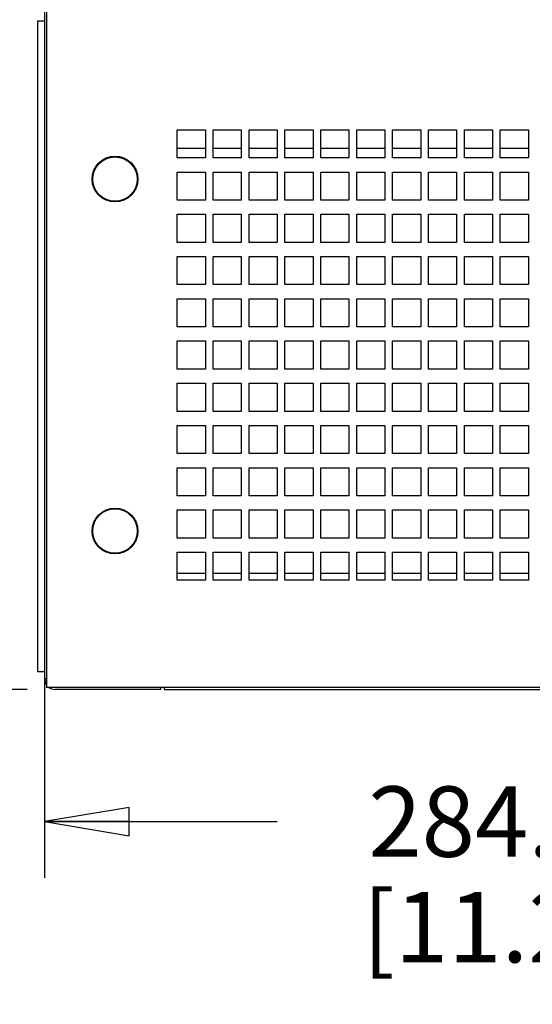
# Paper-space layout '177R0621_4_4' of a CAD drawing. Units: millimetres. Extents: x 0 to 841, y 0 to 594.
# Drawn here: x 301 to 330, y 150 to 206 of the extents above; entities that cross this region are included whole.
import ezdxf

# ---------------------------------------------------------------- set-up
doc = ezdxf.new("R2010")
doc.units = ezdxf.units.MM
doc.header["$LTSCALE"] = 46.255
doc.layers.get('0').update_dxf_attribs({"linetype": 'CONTINUOUS'})
doc.layers.add('DATUM', color=7, linetype='CONTINUOUS')
doc.layers.add('ROUNDS', color=7, linetype='CONTINUOUS')
doc.styles.get("Standard").update_dxf_attribs({"font": 'txt', "width": 0.8})
doc.dimstyles.new('DIMSTYLE_2', dxfattribs={"dimtxt": 4, "dimasz": 4.8, "dimexe": 3.2, "dimexo": 1.6, "dimgap": 4, "dimtad": 0, "dimtih": 1, "dimtoh": 1, "dimdec": 1, "dimlfac": 5, "dimzin": 4, "dimdsep": 46, "dimtxsty": 'STANDARD', "dimblk": 'CLOSED', "dimblk1": 'CLOSED', "dimblk2": 'CLOSED', "dimcen": 0.09, "dimadec": 0, "dimazin": 0, "dimtp": 0.4, "dimtm": 0.4, "dimtfac": 1, "dimtdec": 1, "dimtofl": 0, "dimtmove": 0, "dimatfit": 3, "dimldrblk": 'CLOSED', "dimfxl": 1, "dimtolj": 1, "dimtzin": 4, "dimarcsym": 0})

# ---------------------------------------------------------------- blocks, each defined once
blk = doc.blocks.new('_CLOSED')
at = {"color": 0, "linetype": 'BYBLOCK'}
for p, q in [((0, 0), (-1, 0.167)), ((-1, 0.167), (-1, -0.167)), ((-1, -0.167), (0, 0)), ((-1, 0), (0, 0))]:
    blk.add_line(p, q, dxfattribs=at)
blk = doc.blocks.new('*D64')
at = {"color": 2, "linetype": 'CONTINUOUS'}
for p, q in [((359.081, 264.549), (359.081, 156.748)), ((302.271, 206.059), (302.271, 156.748)), ((302.271, 159.948), (315.488, 159.948)), ((359.081, 159.948), (342.688, 159.948))]:
    blk.add_line(p, q, dxfattribs=at)
at = {"color": 2, "linetype": 'CONTINUOUS', "xscale": 4.8, "yscale": 4.8, "zscale": 4.8, "rotation": 180}
blk.add_blockref('_CLOSED', (302.271, 159.948), dxfattribs=at)
at = {"color": 2, "linetype": 'CONTINUOUS', "xscale": 4.8, "yscale": 4.8, "zscale": 4.8}
blk.add_blockref('_CLOSED', (359.081, 159.948), dxfattribs=at)
at = {"color": 2, "linetype": 'CONTINUOUS', "insert": (327.488, 161.948), "char_height": 4, "width": 19.2, "attachment_point": 2, "line_spacing_factor": 0.9}
blk.add_mtext('284.1\\P[11.2]', dxfattribs=at)
blk = doc.blocks.new('*D67')
at = {"color": 2, "linetype": 'CONTINUOUS'}
for p, q in [((357.481, 266.149), (273.464, 266.149)), ((276.664, 266.149), (276.664, 228.031)), ((276.664, 167.459), (276.664, 210.031)), ((301.271, 167.459), (273.464, 167.459))]:
    blk.add_line(p, q, dxfattribs=at)
at = {"color": 2, "linetype": 'CONTINUOUS', "xscale": 4.8, "yscale": 4.8, "zscale": 4.8}
for p, rotation in [((276.664, 266.149), 90), ((276.664, 167.459), 270)]:
    blk.add_blockref('_CLOSED', p, dxfattribs=dict(at, rotation=rotation))
at = {"color": 2, "linetype": 'CONTINUOUS', "insert": (275.064, 224.031), "char_height": 4, "width": 19.2, "attachment_point": 2, "line_spacing_factor": 0.9}
blk.add_mtext('493.5\\P[19.4]', dxfattribs=at)

psp = doc.layouts.new('177R0621_4_4')

# ---------------------------------------------------------------- linework, layer by layer
at = {"color": 3, "linetype": 'CONTINUOUS'}
for p, q in [((302.371, 207.359), (302.371, 167.559)), ((301.891, 168.459), (301.891, 205.459)), ((309.811, 199.259), (311.411, 199.259)), ((309.811, 197.659), (309.811, 199.259)), ((311.411, 199.259), (311.411, 197.659)), ((311.851, 199.259), (313.451, 199.259)), ((311.851, 197.659), (311.851, 199.259)), ((313.451, 199.259), (313.451, 197.659)), ((313.891, 199.259), (315.491, 199.259)), ((313.891, 197.659), (313.891, 199.259)), ((315.491, 199.259), (315.491, 197.659)), ((315.931, 199.259), (317.531, 199.259)), ((315.931, 197.659), (315.931, 199.259)), ((317.531, 199.259), (317.531, 197.659)), ((317.971, 199.259), (319.571, 199.259)), ((317.971, 197.659), (317.971, 199.259)), ((319.571, 199.259), (319.571, 197.659)), ((320.011, 199.259), (321.611, 199.259)), ((320.011, 197.659), (320.011, 199.259)), ((321.611, 199.259), (321.611, 197.659)), ((322.051, 199.259), (323.651, 199.259)), ((322.051, 197.659), (322.051, 199.259)), ((323.651, 199.259), (323.651, 197.659)), ((324.091, 199.259), (325.691, 199.259)), ((324.091, 197.659), (324.091, 199.259)), ((325.691, 199.259), (325.691, 197.659)), ((326.131, 199.259), (327.731, 199.259)), ((326.131, 197.659), (326.131, 199.259)), ((327.731, 199.259), (327.731, 197.659)), ((328.171, 199.259), (329.771, 199.259)), ((328.171, 197.659), (328.171, 199.259)), ((329.771, 199.259), (329.771, 197.659)), ((311.411, 198.199), (309.811, 198.199)), ((313.451, 198.199), (311.851, 198.199)), ((315.491, 198.199), (313.891, 198.199)), ((317.531, 198.199), (315.931, 198.199)), ((319.571, 198.199), (317.971, 198.199)), ((321.611, 198.199), (320.011, 198.199)), ((323.651, 198.199), (322.051, 198.199)), ((325.691, 198.199), (324.091, 198.199)), ((327.731, 198.199), (326.131, 198.199)), ((329.771, 198.199), (328.171, 198.199)), ((311.411, 197.659), (309.811, 197.659)), ((313.451, 197.659), (311.851, 197.659)), ((315.491, 197.659), (313.891, 197.659)), ((317.531, 197.659), (315.931, 197.659)), ((319.571, 197.659), (317.971, 197.659)), ((321.611, 197.659), (320.011, 197.659)), ((323.651, 197.659), (322.051, 197.659)), ((325.691, 197.659), (324.091, 197.659)), ((327.731, 197.659), (326.131, 197.659)), ((329.771, 197.659), (328.171, 197.659)), ((309.811, 196.859), (311.411, 196.859)), ((309.811, 195.259), (309.811, 196.859)), ((311.411, 196.859), (311.411, 195.259)), ((311.851, 196.859), (313.451, 196.859)), ((311.851, 195.259), (311.851, 196.859)), ((313.451, 196.859), (313.451, 195.259)), ((313.891, 196.859), (315.491, 196.859)), ((313.891, 195.259), (313.891, 196.859)), ((315.491, 196.859), (315.491, 195.259)), ((315.931, 196.859), (317.531, 196.859)), ((315.931, 195.259), (315.931, 196.859)), ((317.531, 196.859), (317.531, 195.259)), ((317.971, 196.859), (319.571, 196.859)), ((317.971, 195.259), (317.971, 196.859)), ((319.571, 196.859), (319.571, 195.259)), ((320.011, 196.859), (321.611, 196.859)), ((320.011, 195.259), (320.011, 196.859)), ((321.611, 196.859), (321.611, 195.259)), ((322.051, 196.859), (323.651, 196.859)), ((322.051, 195.259), (322.051, 196.859)), ((323.651, 196.859), (323.651, 195.259)), ((324.091, 196.859), (325.691, 196.859)), ((324.091, 195.259), (324.091, 196.859)), ((325.691, 196.859), (325.691, 195.259)), ((326.131, 196.859), (327.731, 196.859)), ((326.131, 195.259), (326.131, 196.859)), ((327.731, 196.859), (327.731, 195.259)), ((328.171, 196.859), (329.771, 196.859)), ((328.171, 195.259), (328.171, 196.859)), ((329.771, 196.859), (329.771, 195.259)), ((311.411, 195.259), (309.811, 195.259)), ((313.451, 195.259), (311.851, 195.259)), ((315.491, 195.259), (313.891, 195.259)), ((317.531, 195.259), (315.931, 195.259)), ((319.571, 195.259), (317.971, 195.259)), ((321.611, 195.259), (320.011, 195.259)), ((323.651, 195.259), (322.051, 195.259)), ((325.691, 195.259), (324.091, 195.259)), ((327.731, 195.259), (326.131, 195.259)), ((329.771, 195.259), (328.171, 195.259)), ((309.811, 194.459), (311.411, 194.459)), ((309.811, 192.859), (309.811, 194.459)), ((311.411, 194.459), (311.411, 192.859)), ((311.851, 194.459), (313.451, 194.459)), ((311.851, 192.859), (311.851, 194.459)), ((313.451, 194.459), (313.451, 192.859)), ((313.891, 194.459), (315.491, 194.459)), ((313.891, 192.859), (313.891, 194.459)), ((315.491, 194.459), (315.491, 192.859)), ((315.931, 194.459), (317.531, 194.459)), ((315.931, 192.859), (315.931, 194.459)), ((317.531, 194.459), (317.531, 192.859)), ((317.971, 194.459), (319.571, 194.459)), ((317.971, 192.859), (317.971, 194.459)), ((319.571, 194.459), (319.571, 192.859)), ((320.011, 194.459), (321.611, 194.459)), ((320.011, 192.859), (320.011, 194.459)), ((321.611, 194.459), (321.611, 192.859)), ((322.051, 194.459), (323.651, 194.459)), ((322.051, 192.859), (322.051, 194.459)), ((323.651, 194.459), (323.651, 192.859)), ((324.091, 194.459), (325.691, 194.459)), ((324.091, 192.859), (324.091, 194.459)), ((325.691, 194.459), (325.691, 192.859)), ((326.131, 194.459), (327.731, 194.459)), ((326.131, 192.859), (326.131, 194.459)), ((327.731, 194.459), (327.731, 192.859)), ((328.171, 194.459), (329.771, 194.459)), ((328.171, 192.859), (328.171, 194.459)), ((329.771, 194.459), (329.771, 192.859)), ((311.411, 192.859), (309.811, 192.859)), ((313.451, 192.859), (311.851, 192.859)), ((315.491, 192.859), (313.891, 192.859)), ((317.531, 192.859), (315.931, 192.859)), ((319.571, 192.859), (317.971, 192.859)), ((321.611, 192.859), (320.011, 192.859)), ((323.651, 192.859), (322.051, 192.859)), ((325.691, 192.859), (324.091, 192.859)), ((327.731, 192.859), (326.131, 192.859)), ((329.771, 192.859), (328.171, 192.859)), ((309.811, 192.059), (311.411, 192.059)), ((309.811, 190.459), (309.811, 192.059)), ((311.411, 192.059), (311.411, 190.459)), ((311.851, 192.059), (313.451, 192.059)), ((311.851, 190.459), (311.851, 192.059)), ((313.451, 192.059), (313.451, 190.459)), ((313.891, 192.059), (315.491, 192.059)), ((313.891, 190.459), (313.891, 192.059)), ((315.491, 192.059), (315.491, 190.459)), ((315.931, 192.059), (317.531, 192.059)), ((315.931, 190.459), (315.931, 192.059)), ((317.531, 192.059), (317.531, 190.459)), ((317.971, 192.059), (319.571, 192.059)), ((317.971, 190.459), (317.971, 192.059)), ((319.571, 192.059), (319.571, 190.459)), ((320.011, 192.059), (321.611, 192.059)), ((320.011, 190.459), (320.011, 192.059)), ((321.611, 192.059), (321.611, 190.459)), ((322.051, 192.059), (323.651, 192.059)), ((322.051, 190.459), (322.051, 192.059)), ((323.651, 192.059), (323.651, 190.459)), ((324.091, 192.059), (325.691, 192.059)), ((324.091, 190.459), (324.091, 192.059)), ((325.691, 192.059), (325.691, 190.459)), ((326.131, 192.059), (327.731, 192.059)), ((326.131, 190.459), (326.131, 192.059)), ((327.731, 192.059), (327.731, 190.459)), ((328.171, 192.059), (329.771, 192.059)), ((328.171, 190.459), (328.171, 192.059)), ((329.771, 192.059), (329.771, 190.459)), ((311.411, 190.459), (309.811, 190.459)), ((313.451, 190.459), (311.851, 190.459)), ((315.491, 190.459), (313.891, 190.459)), ((317.531, 190.459), (315.931, 190.459)), ((319.571, 190.459), (317.971, 190.459)), ((321.611, 190.459), (320.011, 190.459)), ((323.651, 190.459), (322.051, 190.459)), ((325.691, 190.459), (324.091, 190.459)), ((327.731, 190.459), (326.131, 190.459)), ((329.771, 190.459), (328.171, 190.459)), ((309.811, 189.659), (311.411, 189.659)), ((309.811, 188.059), (309.811, 189.659)), ((311.411, 189.659), (311.411, 188.059)), ((311.851, 189.659), (313.451, 189.659)), ((311.851, 188.059), (311.851, 189.659)), ((313.451, 189.659), (313.451, 188.059)), ((313.891, 189.659), (315.491, 189.659)), ((313.891, 188.059), (313.891, 189.659)), ((315.491, 189.659), (315.491, 188.059)), ((315.931, 189.659), (317.531, 189.659)), ((315.931, 188.059), (315.931, 189.659)), ((317.531, 189.659), (317.531, 188.059)), ((317.971, 189.659), (319.571, 189.659)), ((317.971, 188.059), (317.971, 189.659)), ((319.571, 189.659), (319.571, 188.059)), ((320.011, 189.659), (321.611, 189.659)), ((320.011, 188.059), (320.011, 189.659)), ((321.611, 189.659), (321.611, 188.059)), ((322.051, 189.659), (323.651, 189.659)), ((322.051, 188.059), (322.051, 189.659)), ((323.651, 189.659), (323.651, 188.059)), ((324.091, 189.659), (325.691, 189.659)), ((324.091, 188.059), (324.091, 189.659)), ((325.691, 189.659), (325.691, 188.059)), ((326.131, 189.659), (327.731, 189.659)), ((326.131, 188.059), (326.131, 189.659)), ((327.731, 189.659), (327.731, 188.059)), ((328.171, 189.659), (329.771, 189.659)), ((328.171, 188.059), (328.171, 189.659)), ((329.771, 189.659), (329.771, 188.059)), ((311.411, 188.059), (309.811, 188.059)), ((313.451, 188.059), (311.851, 188.059)), ((315.491, 188.059), (313.891, 188.059)), ((317.531, 188.059), (315.931, 188.059)), ((319.571, 188.059), (317.971, 188.059)), ((321.611, 188.059), (320.011, 188.059)), ((323.651, 188.059), (322.051, 188.059)), ((325.691, 188.059), (324.091, 188.059)), ((327.731, 188.059), (326.131, 188.059)), ((329.771, 188.059), (328.171, 188.059)), ((309.811, 187.259), (311.411, 187.259)), ((309.811, 185.659), (309.811, 187.259)), ((311.411, 187.259), (311.411, 185.659)), ((311.851, 187.259), (313.451, 187.259)), ((311.851, 185.659), (311.851, 187.259)), ((313.451, 187.259), (313.451, 185.659)), ((313.891, 187.259), (315.491, 187.259)), ((313.891, 185.659), (313.891, 187.259)), ((315.491, 187.259), (315.491, 185.659)), ((315.931, 187.259), (317.531, 187.259)), ((315.931, 185.659), (315.931, 187.259)), ((317.531, 187.259), (317.531, 185.659)), ((317.971, 187.259), (319.571, 187.259)), ((317.971, 185.659), (317.971, 187.259)), ((319.571, 187.259), (319.571, 185.659)), ((320.011, 187.259), (321.611, 187.259)), ((320.011, 185.659), (320.011, 187.259)), ((321.611, 187.259), (321.611, 185.659)), ((322.051, 187.259), (323.651, 187.259)), ((322.051, 185.659), (322.051, 187.259)), ((323.651, 187.259), (323.651, 185.659)), ((324.091, 187.259), (325.691, 187.259)), ((324.091, 185.659), (324.091, 187.259)), ((325.691, 187.259), (325.691, 185.659)), ((326.131, 187.259), (327.731, 187.259)), ((326.131, 185.659), (326.131, 187.259)), ((327.731, 187.259), (327.731, 185.659)), ((328.171, 187.259), (329.771, 187.259)), ((328.171, 185.659), (328.171, 187.259)), ((329.771, 187.259), (329.771, 185.659)), ((311.411, 185.659), (309.811, 185.659)), ((313.451, 185.659), (311.851, 185.659)), ((315.491, 185.659), (313.891, 185.659)), ((317.531, 185.659), (315.931, 185.659)), ((319.571, 185.659), (317.971, 185.659)), ((321.611, 185.659), (320.011, 185.659)), ((323.651, 185.659), (322.051, 185.659)), ((325.691, 185.659), (324.091, 185.659)), ((327.731, 185.659), (326.131, 185.659)), ((329.771, 185.659), (328.171, 185.659)), ((309.811, 184.859), (311.411, 184.859)), ((309.811, 183.259), (309.811, 184.859)), ((311.411, 184.859), (311.411, 183.259)), ((311.851, 184.859), (313.451, 184.859)), ((311.851, 183.259), (311.851, 184.859)), ((313.451, 184.859), (313.451, 183.259)), ((313.891, 184.859), (315.491, 184.859)), ((313.891, 183.259), (313.891, 184.859)), ((315.491, 184.859), (315.491, 183.259)), ((315.931, 184.859), (317.531, 184.859)), ((315.931, 183.259), (315.931, 184.859)), ((317.531, 184.859), (317.531, 183.259)), ((317.971, 184.859), (319.571, 184.859)), ((317.971, 183.259), (317.971, 184.859)), ((319.571, 184.859), (319.571, 183.259)), ((320.011, 184.859), (321.611, 184.859)), ((320.011, 183.259), (320.011, 184.859)), ((321.611, 184.859), (321.611, 183.259)), ((322.051, 184.859), (323.651, 184.859)), ((322.051, 183.259), (322.051, 184.859)), ((323.651, 184.859), (323.651, 183.259)), ((324.091, 184.859), (325.691, 184.859)), ((324.091, 183.259), (324.091, 184.859)), ((325.691, 184.859), (325.691, 183.259)), ((326.131, 184.859), (327.731, 184.859)), ((326.131, 183.259), (326.131, 184.859)), ((327.731, 184.859), (327.731, 183.259)), ((328.171, 184.859), (329.771, 184.859)), ((328.171, 183.259), (328.171, 184.859)), ((329.771, 184.859), (329.771, 183.259)), ((311.411, 183.259), (309.811, 183.259)), ((313.451, 183.259), (311.851, 183.259)), ((315.491, 183.259), (313.891, 183.259)), ((317.531, 183.259), (315.931, 183.259)), ((319.571, 183.259), (317.971, 183.259)), ((321.611, 183.259), (320.011, 183.259)), ((323.651, 183.259), (322.051, 183.259)), ((325.691, 183.259), (324.091, 183.259)), ((327.731, 183.259), (326.131, 183.259)), ((329.771, 183.259), (328.171, 183.259)), ((309.811, 182.459), (311.411, 182.459)), ((309.811, 180.859), (309.811, 182.459)), ((311.411, 182.459), (311.411, 180.859)), ((311.851, 182.459), (313.451, 182.459)), ((311.851, 180.859), (311.851, 182.459)), ((313.451, 182.459), (313.451, 180.859)), ((313.891, 182.459), (315.491, 182.459)), ((313.891, 180.859), (313.891, 182.459)), ((315.491, 182.459), (315.491, 180.859)), ((315.931, 182.459), (317.531, 182.459)), ((315.931, 180.859), (315.931, 182.459)), ((317.531, 182.459), (317.531, 180.859)), ((317.971, 182.459), (319.571, 182.459)), ((317.971, 180.859), (317.971, 182.459)), ((319.571, 182.459), (319.571, 180.859)), ((320.011, 182.459), (321.611, 182.459)), ((320.011, 180.859), (320.011, 182.459)), ((321.611, 182.459), (321.611, 180.859)), ((322.051, 182.459), (323.651, 182.459)), ((322.051, 180.859), (322.051, 182.459)), ((323.651, 182.459), (323.651, 180.859)), ((324.091, 182.459), (325.691, 182.459)), ((324.091, 180.859), (324.091, 182.459)), ((325.691, 182.459), (325.691, 180.859)), ((326.131, 182.459), (327.731, 182.459)), ((326.131, 180.859), (326.131, 182.459)), ((327.731, 182.459), (327.731, 180.859)), ((328.171, 182.459), (329.771, 182.459)), ((328.171, 180.859), (328.171, 182.459)), ((329.771, 182.459), (329.771, 180.859)), ((311.411, 180.859), (309.811, 180.859)), ((313.451, 180.859), (311.851, 180.859)), ((315.491, 180.859), (313.891, 180.859)), ((317.531, 180.859), (315.931, 180.859)), ((319.571, 180.859), (317.971, 180.859)), ((321.611, 180.859), (320.011, 180.859)), ((323.651, 180.859), (322.051, 180.859)), ((325.691, 180.859), (324.091, 180.859)), ((327.731, 180.859), (326.131, 180.859)), ((329.771, 180.859), (328.171, 180.859)), ((309.811, 180.059), (311.411, 180.059)), ((309.811, 178.459), (309.811, 180.059)), ((311.411, 180.059), (311.411, 178.459)), ((311.851, 180.059), (313.451, 180.059)), ((311.851, 178.459), (311.851, 180.059)), ((313.451, 180.059), (313.451, 178.459)), ((313.891, 180.059), (315.491, 180.059)), ((313.891, 178.459), (313.891, 180.059)), ((315.491, 180.059), (315.491, 178.459)), ((315.931, 180.059), (317.531, 180.059)), ((315.931, 178.459), (315.931, 180.059)), ((317.531, 180.059), (317.531, 178.459)), ((317.971, 180.059), (319.571, 180.059)), ((317.971, 178.459), (317.971, 180.059)), ((319.571, 180.059), (319.571, 178.459)), ((320.011, 180.059), (321.611, 180.059)), ((320.011, 178.459), (320.011, 180.059)), ((321.611, 180.059), (321.611, 178.459)), ((322.051, 180.059), (323.651, 180.059)), ((322.051, 178.459), (322.051, 180.059)), ((323.651, 180.059), (323.651, 178.459)), ((324.091, 180.059), (325.691, 180.059)), ((324.091, 178.459), (324.091, 180.059)), ((325.691, 180.059), (325.691, 178.459)), ((326.131, 180.059), (327.731, 180.059)), ((326.131, 178.459), (326.131, 180.059)), ((327.731, 180.059), (327.731, 178.459)), ((328.171, 180.059), (329.771, 180.059)), ((328.171, 178.459), (328.171, 180.059)), ((329.771, 180.059), (329.771, 178.459)), ((311.411, 178.459), (309.811, 178.459)), ((313.451, 178.459), (311.851, 178.459)), ((315.491, 178.459), (313.891, 178.459)), ((317.531, 178.459), (315.931, 178.459)), ((319.571, 178.459), (317.971, 178.459)), ((321.611, 178.459), (320.011, 178.459)), ((323.651, 178.459), (322.051, 178.459)), ((325.691, 178.459), (324.091, 178.459)), ((327.731, 178.459), (326.131, 178.459)), ((329.771, 178.459), (328.171, 178.459)), ((309.811, 177.659), (311.411, 177.659)), ((309.811, 176.059), (309.811, 177.659)), ((311.411, 177.659), (311.411, 176.059)), ((311.851, 177.659), (313.451, 177.659)), ((311.851, 176.059), (311.851, 177.659)), ((313.451, 177.659), (313.451, 176.059)), ((313.891, 177.659), (315.491, 177.659)), ((313.891, 176.059), (313.891, 177.659)), ((315.491, 177.659), (315.491, 176.059)), ((315.931, 177.659), (317.531, 177.659)), ((315.931, 176.059), (315.931, 177.659)), ((317.531, 177.659), (317.531, 176.059)), ((317.971, 177.659), (319.571, 177.659)), ((317.971, 176.059), (317.971, 177.659)), ((319.571, 177.659), (319.571, 176.059)), ((320.011, 177.659), (321.611, 177.659)), ((320.011, 176.059), (320.011, 177.659)), ((321.611, 177.659), (321.611, 176.059)), ((322.051, 177.659), (323.651, 177.659)), ((322.051, 176.059), (322.051, 177.659)), ((323.651, 177.659), (323.651, 176.059)), ((324.091, 177.659), (325.691, 177.659)), ((324.091, 176.059), (324.091, 177.659)), ((325.691, 177.659), (325.691, 176.059)), ((326.131, 177.659), (327.731, 177.659)), ((326.131, 176.059), (326.131, 177.659)), ((327.731, 177.659), (327.731, 176.059)), ((328.171, 177.659), (329.771, 177.659)), ((328.171, 176.059), (328.171, 177.659)), ((329.771, 177.659), (329.771, 176.059)), ((311.411, 176.059), (309.811, 176.059)), ((313.451, 176.059), (311.851, 176.059)), ((315.491, 176.059), (313.891, 176.059)), ((317.531, 176.059), (315.931, 176.059)), ((319.571, 176.059), (317.971, 176.059)), ((321.611, 176.059), (320.011, 176.059)), ((323.651, 176.059), (322.051, 176.059)), ((325.691, 176.059), (324.091, 176.059)), ((327.731, 176.059), (326.131, 176.059)), ((329.771, 176.059), (328.171, 176.059)), ((309.811, 175.259), (311.411, 175.259)), ((309.811, 173.659), (309.811, 175.259)), ((311.411, 175.259), (311.411, 173.659)), ((311.851, 175.259), (313.451, 175.259)), ((311.851, 173.659), (311.851, 175.259)), ((313.451, 175.259), (313.451, 173.659)), ((313.891, 175.259), (315.491, 175.259)), ((313.891, 173.659), (313.891, 175.259)), ((315.491, 175.259), (315.491, 173.659)), ((315.931, 175.259), (317.531, 175.259)), ((315.931, 173.659), (315.931, 175.259)), ((317.531, 175.259), (317.531, 173.659)), ((317.971, 175.259), (319.571, 175.259)), ((317.971, 173.659), (317.971, 175.259)), ((319.571, 175.259), (319.571, 173.659)), ((320.011, 175.259), (321.611, 175.259)), ((320.011, 173.659), (320.011, 175.259)), ((321.611, 175.259), (321.611, 173.659)), ((322.051, 175.259), (323.651, 175.259)), ((322.051, 173.659), (322.051, 175.259)), ((323.651, 175.259), (323.651, 173.659)), ((324.091, 175.259), (325.691, 175.259)), ((324.091, 173.659), (324.091, 175.259)), ((325.691, 175.259), (325.691, 173.659)), ((326.131, 175.259), (327.731, 175.259)), ((326.131, 173.659), (326.131, 175.259)), ((327.731, 175.259), (327.731, 173.659)), ((328.171, 175.259), (329.771, 175.259)), ((328.171, 173.659), (328.171, 175.259)), ((329.771, 175.259), (329.771, 173.659)), ((309.811, 174.059), (311.411, 174.059)), ((311.851, 174.059), (313.451, 174.059)), ((313.891, 174.059), (315.491, 174.059)), ((315.931, 174.059), (317.531, 174.059)), ((317.971, 174.059), (319.571, 174.059)), ((320.011, 174.059), (321.611, 174.059)), ((322.051, 174.059), (323.651, 174.059)), ((324.091, 174.059), (325.691, 174.059)), ((326.131, 174.059), (327.731, 174.059)), ((328.171, 174.059), (329.771, 174.059)), ((311.411, 173.659), (309.811, 173.659)), ((313.451, 173.659), (311.851, 173.659)), ((315.491, 173.659), (313.891, 173.659)), ((317.531, 173.659), (315.931, 173.659)), ((319.571, 173.659), (317.971, 173.659)), ((321.611, 173.659), (320.011, 173.659)), ((323.651, 173.659), (322.051, 173.659)), ((325.691, 173.659), (324.091, 173.659)), ((327.731, 173.659), (326.131, 173.659)), ((329.771, 173.659), (328.171, 173.659)), ((422.171, 167.559), (302.371, 167.559))]:
    psp.add_line(p, q, dxfattribs=at)
at = {"color": 7, "linetype": 'CONTINUOUS'}
for p, q in [((302.271, 206.459), (302.271, 168.059)), ((301.891, 205.459), (302.271, 205.459)), ((302.271, 168.459), (301.891, 168.459)), ((302.371, 168.059), (302.271, 168.059)), ((309.071, 167.559), (309.071, 167.459)), ((309.071, 167.459), (415.471, 167.459))]:
    psp.add_line(p, q, dxfattribs=at)
at = {"color": 3, "linetype": 'CONTINUOUS'}
for centre in [(306.271, 196.459), (306.271, 176.459)]:
    psp.add_circle(centre, 1.3, dxfattribs=at)
at = {"color": 7, "linetype": 'CONTINUOUS'}
for start, end in [(180, 213.5245), (236.4755, 270)]:
    psp.add_arc((302.871, 168.059), 0.6, start, end, dxfattribs=at)
at = {"layer": 'DATUM', "color": 7, "linetype": 'CONTINUOUS'}
for centre in [(306.271, 196.459), (306.271, 176.459)]:
    psp.add_circle(centre, 1.26, dxfattribs=at)
at = {"layer": 'ROUNDS', "color": 7, "linetype": 'CONTINUOUS'}
for q in [(302.871, 167.459), (308.871, 167.559)]:
    psp.add_line((308.871, 167.459), q, dxfattribs=at)

# ---------------------------------------------------------------- texts
at = {"color": 2, "linetype": 'CONTINUOUS', "insert": (22.928, 156.71), "char_height": 4, "width": 432, "attachment_point": 1, "line_spacing_factor": 0.9}
psp.add_mtext('NOTES:\\PCOOLING:\\P1) THE VLT FREQUENCY CONVERTER MUST BE INSTALLED VERTICALLY WITH THE MINIMUM INDICATED FREE SPACE ABOVE THE ENCLOSURE.\\P2) ALL IP21/UL TYPE NEMA 1 AND IP54/UL TYPE NEMA 12 UNITS MAY BE MOUNTED SIDE BY SIDE WITH NO MINIMUM CLEARANCE.\\P3) FAILURE TO REINSTALL THE CABINET FLOOR GLAND PLATES WILL HAVE A NEGATIVE INFLUENCE ON THE INTERNAL COOLING CAPACITY OF THE UNIT AND\\PMAY CAUSE TRIP FAULTS.\\P4) STANDARD COOLING CONFIGURATION IS WITH THE INTAKE THROUGH THE BASE CABLE PLINTH AND EXHAUST OUT THE TOP OF THE ENCLOSURE.\\PTHE DOORS ARE ALSO EQUIPPED WITH FANS TO PROVIDE COOLING FOR THE CABINET.\\P \\PBACK WALL COOLING:\\POPTIONAL BACK WALL COOLING CONFIGURATION IS WITH THE INTAKE THROUGH THE LOWER REAR OF THE CABINET.  THE EXHAUST IS\\PEITHER OUT THE UPPER REAR FOR THE DRIVE OR OUT THE TOP OF THE ENCLOSURE FOR THE FILTER.  (CONSULT THE FACTORY WHEN PLACING\\PUNITS NEXT TO EACH OTHER IN THIS CONFIGURATION).\\P \\PWALL MOUNTING:\\PTHE DRIVE IS NOT INTENDED TO BE WALL MOUNTED.  IF THE UNIT IS SECURE TO THE WALL, THE BOTTOM OF THE UNIT MUST BE SUPPORTED BY THE FLOOR\\PUSING THE ATTACHED PLINTH OR OTHER FACTORY APPROVED MEANS. \\P \\PLIFTING \\PTHE DRIVE IS INTENDED TO BE LIFTED USING THE HOLES IN THE SIDES OF THE BACKCHANNEL.  THERE ARE THREE HOLES, ONE EACH ON THE OUTSIDE\\PAND ONE AT THE CENTER WHERE THE DRIVE AND FILTER ARE CONNECTED.\\P \\PRATING:\\PIP21/ IP54 AND NEMA 1 AND NEMA 12.\\P ', dxfattribs=at)

# ---------------------------------------------------------------- dimensions: what is measured, and where the dimension line sits
at = {"color": 2, "linetype": 'CONTINUOUS'}
dim = psp.add_linear_dim(base=(276.664205197, 266.14905566), p1=(302.870937325, 167.45905566), p2=(359.080937325, 266.14905566), angle=90, dimstyle='DIMSTYLE_2', dxfattribs=at)
dim.commit()
dim.dimension.update_dxf_attribs({"geometry": '*D67', "text_midpoint": (276.664205197, 219.031453844), "dimtype": 160})
dim = psp.add_linear_dim(base=(359.080937325, 159.947524657), p1=(302.270937325, 207.65905566), p2=(359.080937325, 266.14905566), dimstyle='DIMSTYLE_2', dxfattribs=at)
dim.commit()
dim.dimension.update_dxf_attribs({"geometry": '*D64', "text_midpoint": (329.087960527, 156.947524657), "dimtype": 160})

doc.saveas('drawing.dxf')
